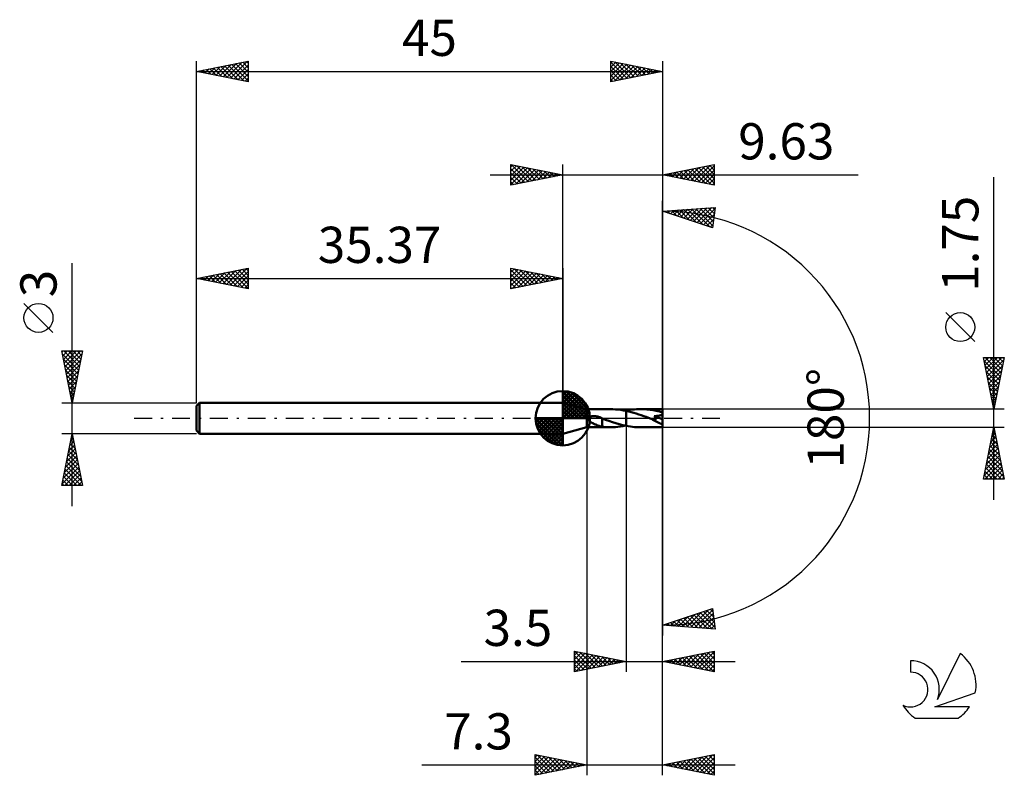
# Model space of a CAD drawing. Units: millimetres. Extents: x -17.1 to 78, y -34.5 to 38.5.
import ezdxf
from ezdxf.enums import TextEntityAlignment as Align

# ---------------------------------------------------------------- set-up
doc = ezdxf.new("R2010")
doc.units = ezdxf.units.MM
doc.header["$LTSCALE"] = 4.3
doc.linetypes.add('LONGDASH_DASH', pattern=[0.85, 0.4, -0.2, 0.05, -0.2])
for name, color, linetype in [('1', 4, 'CONTINUOUS'), ('2', 7, 'CONTINUOUS'), ('4', 2, 'LONGDASH_DASH'), ('CUT', 1, 'CONTINUOUS'), ('NOCUT', 7, 'CONTINUOUS'), ('SK1', 4, 'CONTINUOUS'), ('SK2', 7, 'CONTINUOUS'), ('SK4', 2, 'LONGDASH_DASH'), ('SK6', 5, 'CONTINUOUS')]:
    doc.layers.add(name, color=color, linetype=linetype)
doc.styles.get("Standard").update_dxf_attribs({"font": 'Monospac821 BT'})

msp = doc.modelspace()

# ---------------------------------------------------------------- linework, layer by layer
at = {"layer": '1', "color": 4, "linetype": 'CONTINUOUS', "lineweight": 50}
for p, q in [((37.7, 0.875), (35.37, 1.5)), ((35.37, -1.5), (35.37, 1.5)), ((37.7, 0.875), (39.959, 0.875)), ((37.7, -0.875), (37.7, 0.875)), ((37.803, -0.048), (37.819, 0)), ((37.819, 0), (37.839, 0.03)), ((37.839, 0.03), (37.864, 0.057)), ((37.864, 0.057), (37.892, 0.08)), ((37.892, 0.08), (37.923, 0.1)), ((37.923, 0.1), (37.955, 0.118)), ((37.955, 0.118), (37.99, 0.134)), ((37.99, 0.134), (38.029, 0.148)), ((38.029, 0.148), (38.07, 0.161)), ((38.07, 0.161), (38.114, 0.172)), ((38.114, 0.172), (38.162, 0.182)), ((38.162, 0.182), (38.212, 0.189)), ((38.212, 0.189), (38.265, 0.195)), ((38.265, 0.195), (38.321, 0.198)), ((38.321, 0.198), (38.379, 0.2)), ((38.44, 0.198), (38.379, 0.2)), ((38.503, 0.194), (38.44, 0.198)), ((38.566, 0.187), (38.503, 0.194)), ((38.629, 0.178), (38.566, 0.187)), ((38.692, 0.166), (38.629, 0.178)), ((38.754, 0.151), (38.692, 0.166)), ((38.816, 0.134), (38.754, 0.151)), ((38.879, 0.115), (38.816, 0.134)), ((38.941, 0.094), (38.879, 0.115)), ((39.003, 0.07), (38.941, 0.094)), ((39.065, 0.044), (39.003, 0.07)), ((39.08, 0.037), (39.065, 0.044)), ((39.096, 0.03), (39.08, 0.037)), ((39.112, 0.023), (39.096, 0.03)), ((39.128, 0.015), (39.112, 0.023)), ((39.144, 0.008), (39.128, 0.015)), ((39.159, 0), (39.144, 0.008)), ((39.161, -0.001), (39.159, 0)), ((40.217, 0.87), (39.958, 0.875)), ((40.473, 0.855), (40.217, 0.87)), ((40.729, 0.831), (40.473, 0.855)), ((40.987, 0.798), (40.729, 0.831)), ((41.243, 0.755), (40.987, 0.798)), ((41.499, 0.704), (41.243, 0.755)), ((41.425, 0.72), (41.437, 0.722)), ((41.437, 0.722), (41.45, 0.725)), ((41.45, 0.725), (41.462, 0.727)), ((41.462, 0.727), (41.474, 0.73)), ((41.474, 0.73), (41.487, 0.732)), ((41.487, 0.732), (41.499, 0.735)), ((41.499, 0.735), (41.499, 0.735)), ((41.499, 0.735), (41.5, 0.735)), ((41.499, 0.704), (41.499, 0.704)), ((41.499, 0.704), (41.499, 0.704)), ((41.499, 0.704), (41.5, 0.704)), ((41.499, -0.735), (41.499, 0.704)), ((41.5, 0.735), (41.699, 0.772)), ((41.5, 0.735), (41.5, 0.735)), ((41.5, -0.735), (41.5, 0.735)), ((41.74, 0.649), (41.5, 0.704)), ((41.5, 0.704), (41.5, 0.704)), ((41.5, 0.704), (41.5, 0.704)), ((41.5, 0.704), (41.5, 0.704)), ((41.699, 0.772), (41.898, 0.803)), ((41.98, 0.588), (41.74, 0.649)), ((41.898, 0.803), (42.097, 0.829)), ((42.221, 0.521), (41.98, 0.588)), ((42.097, 0.829), (42.296, 0.85)), ((42.46, 0.448), (42.221, 0.521)), ((42.296, 0.85), (42.494, 0.864)), ((42.699, 0.372), (42.46, 0.448)), ((42.494, 0.864), (42.691, 0.873)), ((42.691, 0.873), (42.889, 0.876)), ((42.94, 0.291), (42.699, 0.372)), ((43.19, 0.869), (42.889, 0.876)), ((45, 0.875), (42.889, 0.876)), ((43.182, 0.208), (42.94, 0.291)), ((43.423, 0.122), (43.182, 0.208)), ((43.491, 0.849), (43.19, 0.869)), ((43.663, 0.035), (43.423, 0.122)), ((43.793, 0.815), (43.491, 0.849)), ((43.904, -0.052), (43.663, 0.035)), ((44.096, 0.769), (43.793, 0.815)), ((44.397, 0.711), (44.096, 0.769)), ((44.201, 0.197), (44.251, 0.2)), ((44.218, 0.179), (44.201, 0.197)), ((45, -0.078), (44.201, 0.197)), ((44.234, 0.16), (44.218, 0.179)), ((44.249, 0.141), (44.234, 0.16)), ((44.264, 0.122), (44.249, 0.141)), ((44.251, 0.2), (44.299, 0.203)), ((44.279, 0.104), (44.264, 0.122)), ((44.293, 0.085), (44.279, 0.104)), ((44.306, 0.067), (44.293, 0.085)), ((44.299, 0.203), (44.347, 0.207)), ((44.318, 0.05), (44.306, 0.067)), ((44.328, 0.032), (44.318, 0.05)), ((44.339, 0.015), (44.328, 0.032)), ((44.348, -0.003), (44.339, 0.015)), ((44.347, 0.207), (44.394, 0.211)), ((44.394, 0.211), (44.44, 0.215)), ((44.698, 0.642), (44.397, 0.711)), ((44.44, 0.215), (44.485, 0.22)), ((44.485, 0.22), (44.529, 0.225)), ((44.529, 0.225), (44.572, 0.231)), ((44.572, 0.231), (44.613, 0.237)), ((44.613, 0.237), (44.654, 0.244)), ((44.654, 0.244), (44.694, 0.251)), ((44.694, 0.251), (44.736, 0.259)), ((45, 0.563), (44.698, 0.642)), ((44.736, 0.259), (44.777, 0.268)), ((44.777, 0.268), (44.818, 0.279)), ((44.818, 0.279), (44.858, 0.291)), ((44.858, 0.291), (44.896, 0.303)), ((44.896, 0.303), (44.932, 0.318)), ((44.932, 0.318), (44.968, 0.335)), ((44.968, 0.335), (45, 0.354)), ((45, -0.875), (45, 0.875)), ((35.37, -1.5), (37.7, -0.875)), ((37.7, -0.875), (39.959, -0.875)), ((37.803, -0.099), (37.803, -0.048)), ((37.819, -0.148), (37.803, -0.099)), ((37.845, -0.192), (37.819, -0.148)), ((37.878, -0.232), (37.845, -0.192)), ((37.915, -0.267), (37.878, -0.232)), ((37.954, -0.301), (37.915, -0.267)), ((37.997, -0.332), (37.954, -0.301)), ((38.04, -0.362), (37.997, -0.332)), ((38.083, -0.389), (38.04, -0.362)), ((38.127, -0.415), (38.083, -0.389)), ((38.174, -0.441), (38.127, -0.415)), ((38.223, -0.467), (38.174, -0.441)), ((38.275, -0.494), (38.223, -0.467)), ((38.328, -0.52), (38.275, -0.494)), ((38.384, -0.546), (38.328, -0.52)), ((38.441, -0.572), (38.384, -0.546)), ((38.499, -0.598), (38.441, -0.572)), ((38.558, -0.623), (38.499, -0.598)), ((38.617, -0.647), (38.558, -0.623)), ((38.673, -0.67), (38.617, -0.647)), ((38.728, -0.691), (38.673, -0.67)), ((38.782, -0.711), (38.728, -0.691)), ((38.833, -0.729), (38.782, -0.711)), ((38.884, -0.746), (38.833, -0.729)), ((38.933, -0.761), (38.884, -0.746)), ((38.981, -0.776), (38.933, -0.761)), ((39.028, -0.788), (38.981, -0.776)), ((39.074, -0.8), (39.028, -0.788)), ((39.12, -0.811), (39.074, -0.8)), ((39.165, -0.82), (39.12, -0.811)), ((39.162, -0.001), (39.161, -0.001)), ((39.164, -0.002), (39.162, -0.001)), ((39.166, -0.003), (39.164, -0.002)), ((39.165, -0.294), (39.165, -0.294)), ((39.166, -0.294), (39.165, -0.294)), ((39.165, -0.828), (39.165, -0.294)), ((39.297, -0.842), (39.165, -0.828)), ((39.167, -0.004), (39.166, -0.003)), ((39.166, -0.294), (39.166, -0.294)), ((39.166, -0.294), (39.166, -0.294)), ((39.167, -0.294), (39.166, -0.294)), ((39.167, -0.294), (39.167, -0.004)), ((39.498, -0.148), (39.167, -0.028)), ((39.167, -0.294), (39.167, -0.294)), ((39.429, -0.854), (39.297, -0.842)), ((39.56, -0.863), (39.429, -0.854)), ((39.83, -0.265), (39.498, -0.148)), ((39.692, -0.87), (39.56, -0.863)), ((39.825, -0.874), (39.692, -0.87)), ((39.958, -0.875), (39.825, -0.874)), ((40.163, -0.376), (39.83, -0.265)), ((39.958, -0.875), (40.204, -0.871)), ((40.497, -0.481), (40.163, -0.376)), ((40.204, -0.871), (40.448, -0.857)), ((40.448, -0.857), (40.692, -0.835)), ((40.83, -0.577), (40.497, -0.481)), ((40.692, -0.835), (40.937, -0.805)), ((41.164, -0.662), (40.83, -0.577)), ((40.937, -0.805), (41.181, -0.766)), ((41.499, -0.735), (41.164, -0.662)), ((41.181, -0.766), (41.425, -0.72)), ((41.5, -0.735), (41.499, -0.735)), ((41.499, -0.735), (41.499, -0.735)), ((41.5, -0.735), (41.5, -0.735)), ((41.699, -0.772), (41.5, -0.735)), ((41.898, -0.803), (41.699, -0.772)), ((42.097, -0.829), (41.898, -0.803)), ((42.296, -0.85), (42.097, -0.829)), ((42.494, -0.864), (42.296, -0.85)), ((42.691, -0.873), (42.494, -0.864)), ((42.889, -0.876), (42.691, -0.873)), ((42.889, -0.876), (45, -0.875)), ((43.915, -0.055), (43.904, -0.052)), ((43.925, -0.059), (43.915, -0.055)), ((43.935, -0.063), (43.925, -0.059)), ((43.946, -0.067), (43.935, -0.063)), ((43.956, -0.07), (43.946, -0.067)), ((43.967, -0.074), (43.956, -0.07)), ((43.99, -0.082), (43.967, -0.074)), ((44.013, -0.09), (43.99, -0.082)), ((44.034, -0.097), (44.013, -0.09)), ((44.056, -0.103), (44.034, -0.097)), ((44.076, -0.109), (44.056, -0.103)), ((44.097, -0.115), (44.076, -0.109)), ((44.117, -0.12), (44.097, -0.115)), ((44.138, -0.125), (44.117, -0.12)), ((44.159, -0.13), (44.138, -0.125)), ((44.18, -0.134), (44.159, -0.13)), ((44.2, -0.137), (44.18, -0.134)), ((44.22, -0.14), (44.2, -0.137)), ((44.239, -0.142), (44.22, -0.14)), ((44.258, -0.143), (44.239, -0.142)), ((44.276, -0.143), (44.258, -0.143)), ((44.276, -0.143), (44.294, -0.142)), ((44.294, -0.142), (44.311, -0.14)), ((44.311, -0.14), (44.327, -0.135)), ((44.327, -0.135), (44.34, -0.13)), ((44.34, -0.13), (44.352, -0.122)), ((44.356, -0.02), (44.348, -0.003)), ((44.352, -0.122), (44.361, -0.111)), ((44.363, -0.037), (44.356, -0.02)), ((44.361, -0.111), (44.367, -0.099)), ((44.367, -0.054), (44.363, -0.037)), ((44.37, -0.07), (44.367, -0.054)), ((44.367, -0.099), (44.37, -0.085)), ((44.37, -0.085), (44.37, -0.07))]:
    msp.add_line(p, q, dxfattribs=at)
msp.add_ellipse((44.999, 0), major_axis=(-1.69, 0.717), ratio=0.297144, start_param=1.044887, end_param=1.696716, dxfattribs=at)
at = {"layer": '2', "color": 7, "linetype": 'CONTINUOUS', "lineweight": 25}
for p, q in [((30.37, 22.5), (30.37, 24.5)), ((30.37, 24.5), (35.37, 23.5)), ((30.37, 24.274), (30.558, 24.462)), ((30.37, 23.85), (30.912, 24.392)), ((30.37, 23.426), (31.265, 24.321)), ((30.37, 23.001), (31.619, 24.25)), ((30.37, 22.577), (31.972, 24.18)), ((30.37, 24.092), (31.697, 22.765)), ((30.39, 24.496), (32.05, 22.836)), ((30.804, 22.587), (32.326, 24.109)), ((30.921, 24.39), (32.404, 22.907)), ((31.334, 22.693), (32.679, 24.038)), ((31.451, 24.284), (32.757, 22.977)), ((31.865, 22.799), (33.033, 23.967)), ((31.981, 24.178), (33.111, 23.048)), ((32.395, 22.905), (33.387, 23.897)), ((32.512, 24.072), (33.464, 23.119)), ((32.925, 23.011), (33.74, 23.826)), ((33.042, 23.966), (33.818, 23.19)), ((33.572, 23.86), (34.171, 23.26)), ((35.37, 1.5), (35.37, 24.5)), ((45, 24.5), (45, 0)), ((45, 23.5), (50, 24.5)), ((45.952, 23.31), (46.428, 23.786)), ((46.305, 23.239), (46.958, 23.892)), ((46.383, 23.777), (47.075, 23.085)), ((46.659, 23.168), (47.488, 23.998)), ((46.737, 23.847), (47.605, 22.979)), ((47.012, 23.098), (48.019, 24.104)), ((47.09, 23.918), (48.135, 22.873)), ((47.366, 23.027), (48.549, 24.21)), ((47.444, 23.989), (48.666, 22.767)), ((47.719, 22.956), (49.079, 24.316)), ((47.797, 24.059), (49.196, 22.661)), ((48.073, 22.885), (49.61, 24.422)), ((48.151, 24.13), (49.726, 22.555)), ((48.427, 22.815), (50, 24.388)), ((48.504, 24.201), (50, 22.705)), ((48.78, 22.744), (50, 23.964)), ((48.858, 24.272), (50, 23.13)), ((49.211, 24.342), (50, 23.554)), ((49.565, 24.413), (50, 23.978)), ((49.919, 24.484), (50, 24.402)), ((50, 24.5), (50, 22.5)), ((28.37, 23.5), (63.9, 23.5)), ((30.37, 23.668), (31.343, 22.695)), ((35.37, 23.5), (30.37, 22.5)), ((30.37, 23.243), (30.989, 22.624)), ((30.37, 22.819), (30.636, 22.553)), ((33.456, 23.117), (34.094, 23.755)), ((33.986, 23.223), (34.447, 23.685)), ((34.102, 23.754), (34.525, 23.331)), ((34.516, 23.329), (34.801, 23.614)), ((34.633, 23.647), (34.879, 23.402)), ((35.047, 23.435), (35.154, 23.543)), ((35.163, 23.541), (35.232, 23.472)), ((50, 22.5), (45, 23.5)), ((45.245, 23.451), (45.367, 23.573)), ((45.322, 23.564), (45.484, 23.403)), ((45.598, 23.38), (45.897, 23.679)), ((45.676, 23.635), (46.014, 23.297)), ((46.029, 23.706), (46.544, 23.191)), ((49.134, 22.673), (50, 23.54)), ((49.487, 22.603), (50, 23.115)), ((77, -7.875), (77, 23.275)), ((49.841, 22.532), (50, 22.691)), ((45, 0), (45, 21)), ((45, 20), (50.086, 20.367)), ((49.836, 18.383), (45, 20)), ((45.064, 20.005), (45.103, 19.966)), ((45.141, 19.953), (45.202, 20.015)), ((45.459, 19.847), (45.66, 20.048)), ((45.46, 20.033), (45.74, 19.752)), ((45.777, 19.74), (46.117, 20.081)), ((45.855, 20.062), (46.378, 19.539)), ((46.094, 19.634), (46.574, 20.114)), ((46.251, 20.09), (47.015, 19.326)), ((46.412, 19.528), (47.031, 20.147)), ((46.647, 20.119), (47.653, 19.113)), ((46.73, 19.421), (47.489, 20.18)), ((47.042, 20.147), (48.29, 18.9)), ((47.048, 19.315), (47.946, 20.213)), ((47.366, 19.209), (48.403, 20.246)), ((47.438, 20.176), (48.927, 18.687)), ((47.684, 19.102), (48.86, 20.279)), ((47.834, 20.205), (49.565, 18.473)), ((48.002, 18.996), (49.318, 20.312)), ((48.229, 20.233), (49.863, 18.6)), ((48.32, 18.89), (49.775, 20.345)), ((48.625, 20.262), (49.911, 18.976)), ((48.638, 18.783), (50.066, 20.212)), ((49.021, 20.29), (49.958, 19.353)), ((49.417, 20.319), (50.005, 19.73)), ((49.812, 20.347), (50.053, 20.107)), ((50.086, 20.367), (49.836, 18.383)), ((48.956, 18.677), (50.005, 19.726)), ((49.274, 18.571), (49.944, 19.241)), ((49.592, 18.464), (49.883, 18.755)), ((75.15, 7.4), (72.35, 10.2)), ((77, 0.875), (76, 5.875)), ((76, 5.875), (78, 5.875)), ((76.012, 5.817), (76.069, 5.875)), ((76.082, 5.464), (76.493, 5.875)), ((76.153, 5.11), (76.918, 5.875)), ((76.164, 5.875), (77.694, 4.345)), ((76.224, 4.757), (77.342, 5.875)), ((76.294, 4.403), (77.766, 5.875)), ((76.588, 5.875), (77.765, 4.699)), ((78, 5.875), (77, 0.875)), ((77.013, 5.875), (77.835, 5.052)), ((77.437, 5.875), (77.906, 5.406)), ((77.861, 5.875), (77.977, 5.759)), ((76.065, 5.55), (77.623, 3.991)), ((76.171, 5.019), (77.553, 3.638)), ((76.365, 4.05), (77.952, 5.637)), ((76.436, 3.696), (77.846, 5.107)), ((76.277, 4.489), (77.482, 3.284)), ((76.383, 3.959), (77.411, 2.931)), ((76.507, 3.342), (77.74, 4.576)), ((76.577, 2.989), (77.634, 4.046)), ((76.489, 3.428), (77.34, 2.577)), ((76.595, 2.898), (77.27, 2.224)), ((76.648, 2.635), (77.528, 3.516)), ((76.719, 2.282), (77.422, 2.985)), ((76.701, 2.368), (77.199, 1.87)), ((76.789, 1.928), (77.316, 2.455)), ((76.86, 1.575), (77.21, 1.925)), ((76.808, 1.837), (77.128, 1.517)), ((76.914, 1.307), (77.058, 1.163)), ((76.931, 1.221), (77.104, 1.394)), ((78, 0.875), (45, 0.875)), ((45, -24.5), (45, 0)), ((45, -34.5), (45, 0)), ((45, 0), (45, -21)), ((37.7, -0.875), (37.7, -34.5)), ((41.5, -0.875), (41.5, -24.5)), ((45, -0.875), (78, -0.875)), ((76, -5.875), (77, -0.875)), ((76.996, -0.896), (77.006, -0.907)), ((77, -0.875), (78, -5.875)), ((76.712, -2.315), (77.192, -1.835)), ((76.818, -1.785), (77.121, -1.482)), ((76.854, -1.603), (77.219, -1.968)), ((76.924, -1.255), (77.051, -1.128)), ((76.925, -1.25), (77.112, -1.437)), ((76.5, -3.376), (77.333, -2.542)), ((76.606, -2.846), (77.263, -2.189)), ((76.642, -2.664), (77.537, -3.559)), ((76.713, -2.311), (77.431, -3.028)), ((76.784, -1.957), (77.325, -2.498)), ((76.182, -4.967), (77.546, -3.603)), ((76.288, -4.437), (77.475, -3.249)), ((76.394, -3.906), (77.404, -2.896)), ((76.43, -3.725), (77.855, -5.15)), ((76.501, -3.371), (77.749, -4.619)), ((76.571, -3.018), (77.643, -4.089)), ((76.076, -5.497), (77.616, -3.957)), ((76.122, -5.875), (77.687, -4.31)), ((76.289, -4.432), (77.732, -5.875)), ((76.359, -4.078), (77.961, -5.68)), ((76.546, -5.875), (77.758, -4.664)), ((76.076, -5.493), (76.459, -5.875)), ((76.147, -5.139), (76.883, -5.875)), ((76.218, -4.785), (77.307, -5.875)), ((76.971, -5.875), (77.828, -5.017)), ((77.395, -5.875), (77.899, -5.371)), ((78, -5.875), (76, -5.875)), ((76.006, -5.846), (76.035, -5.875)), ((77.819, -5.875), (77.97, -5.724)), ((45, -20), (49.836, -18.383)), ((46.938, -20.14), (48.121, -18.956)), ((47.333, -20.168), (48.759, -18.743)), ((47.729, -20.197), (49.396, -18.53)), ((48.012, -18.993), (49.332, -20.313)), ((48.125, -20.226), (49.851, -18.5)), ((48.33, -18.886), (49.79, -20.346)), ((48.52, -20.254), (49.898, -18.877)), ((48.648, -18.78), (50.064, -20.196)), ((48.966, -18.674), (50.003, -19.711)), ((49.284, -18.567), (49.942, -19.225)), ((49.602, -18.461), (49.881, -18.74)), ((49.836, -18.383), (50.086, -20.367)), ((45.151, -19.95), (45.217, -20.016)), ((45.355, -20.026), (45.572, -19.809)), ((45.469, -19.843), (45.674, -20.049)), ((45.75, -20.054), (46.209, -19.596)), ((45.787, -19.737), (46.131, -20.082)), ((46.105, -19.631), (46.589, -20.115)), ((46.146, -20.083), (46.846, -19.383)), ((46.423, -19.524), (47.046, -20.148)), ((46.542, -20.111), (47.484, -19.169)), ((46.74, -19.418), (47.503, -20.181)), ((47.058, -19.312), (47.961, -20.214)), ((47.376, -19.205), (48.418, -20.247)), ((47.694, -19.099), (48.875, -20.28)), ((48.916, -20.283), (49.945, -19.253)), ((49.312, -20.311), (49.993, -19.63)), ((50.086, -20.367), (45, -20)), ((49.707, -20.34), (50.04, -20.007)), ((36.5, -24.5), (36.5, -22.5)), ((36.5, -22.5), (41.5, -23.5)), ((36.5, -22.519), (38.151, -24.17)), ((36.5, -22.899), (36.833, -22.567)), ((36.5, -23.324), (37.186, -22.637)), ((36.5, -23.748), (37.54, -22.708)), ((36.5, -24.172), (37.893, -22.779)), ((37.007, -22.601), (38.505, -24.099)), ((37.537, -22.707), (38.858, -24.028)), ((38.068, -22.814), (39.212, -23.958)), ((45, -23.5), (50, -22.5)), ((47.34, -23.968), (48.51, -22.798)), ((47.694, -24.039), (49.041, -22.692)), ((48.047, -24.109), (49.571, -22.586)), ((48.401, -24.18), (50, -22.581)), ((48.658, -22.768), (50, -24.11)), ((49.012, -22.698), (50, -23.686)), ((49.366, -22.627), (50, -23.261)), ((49.719, -22.556), (50, -22.837)), ((50, -22.5), (50, -24.5)), ((25.575, -23.5), (52, -23.5)), ((36.5, -22.943), (37.798, -24.24)), ((36.5, -23.367), (37.444, -24.311)), ((41.5, -23.5), (36.5, -24.5)), ((36.62, -24.476), (38.247, -22.849)), ((37.151, -24.37), (38.601, -22.92)), ((37.681, -24.264), (38.954, -22.991)), ((38.211, -24.158), (39.308, -23.062)), ((38.598, -22.92), (39.565, -23.887)), ((38.742, -24.052), (39.661, -23.132)), ((39.128, -23.026), (39.919, -23.816)), ((39.272, -23.946), (40.015, -23.203)), ((39.659, -23.132), (40.272, -23.746)), ((39.802, -23.84), (40.368, -23.274)), ((40.189, -23.238), (40.626, -23.675)), ((40.333, -23.733), (40.722, -23.344)), ((40.719, -23.344), (40.979, -23.604)), ((40.863, -23.627), (41.075, -23.415)), ((41.25, -23.45), (41.333, -23.533)), ((41.393, -23.521), (41.429, -23.486)), ((50, -24.5), (45, -23.5)), ((45.123, -23.475), (45.184, -23.537)), ((45.219, -23.544), (45.328, -23.434)), ((45.476, -23.405), (45.715, -23.643)), ((45.572, -23.614), (45.859, -23.328)), ((45.83, -23.334), (46.245, -23.749)), ((45.926, -23.685), (46.389, -23.222)), ((46.184, -23.263), (46.775, -23.855)), ((46.279, -23.756), (46.919, -23.116)), ((46.537, -23.193), (47.306, -23.961)), ((46.633, -23.827), (47.45, -23.01)), ((46.891, -23.122), (47.836, -24.067)), ((46.987, -23.897), (47.98, -22.904)), ((47.244, -23.051), (48.366, -24.173)), ((47.598, -22.98), (48.897, -24.279)), ((47.951, -22.91), (49.427, -24.385)), ((48.305, -22.839), (49.957, -24.491)), ((48.754, -24.251), (50, -23.005)), ((49.108, -24.322), (50, -23.429)), ((36.5, -23.792), (37.09, -24.382)), ((36.5, -24.216), (36.737, -24.453)), ((49.461, -24.392), (50, -23.854)), ((49.815, -24.463), (50, -24.278)), ((32.7, -34.5), (32.7, -32.5)), ((32.7, -32.5), (37.7, -33.5)), ((32.7, -32.735), (32.896, -32.539)), ((32.7, -33.16), (33.25, -32.61)), ((32.7, -33.584), (33.603, -32.681)), ((32.7, -32.742), (34.165, -34.207)), ((32.7, -34.008), (33.957, -32.751)), ((32.7, -34.432), (34.31, -32.822)), ((32.7, -33.167), (33.811, -34.278)), ((32.927, -32.545), (34.518, -34.136)), ((33.146, -34.411), (34.664, -32.893)), ((33.458, -32.652), (34.872, -34.066)), ((33.676, -34.305), (35.017, -32.963)), ((33.988, -32.758), (35.225, -33.995)), ((34.207, -34.199), (35.371, -33.034)), ((34.518, -32.864), (35.579, -33.924)), ((34.737, -34.093), (35.725, -33.105)), ((35.049, -32.97), (35.933, -33.853)), ((35.267, -33.987), (36.078, -33.176)), ((35.579, -33.076), (36.286, -33.783)), ((35.798, -33.88), (36.432, -33.246)), ((36.109, -33.182), (36.64, -33.712)), ((45, -33.5), (50, -32.5)), ((45.774, -33.655), (46.161, -33.268)), ((46.128, -33.726), (46.691, -33.162)), ((46.336, -33.233), (47.003, -33.901)), ((46.481, -33.796), (47.222, -33.056)), ((46.689, -33.162), (47.534, -34.007)), ((46.835, -33.867), (47.752, -32.95)), ((47.043, -33.091), (48.064, -34.113)), ((47.188, -33.938), (48.282, -32.844)), ((47.396, -33.021), (48.594, -34.219)), ((47.542, -34.008), (48.813, -32.737)), ((47.75, -32.95), (49.125, -34.325)), ((47.895, -34.079), (49.343, -32.631)), ((48.103, -32.879), (49.655, -34.431)), ((48.249, -34.15), (49.873, -32.525)), ((48.457, -32.809), (50, -34.352)), ((48.602, -34.22), (50, -32.823)), ((48.81, -32.738), (50, -33.928)), ((48.956, -34.291), (50, -33.247)), ((49.164, -32.667), (50, -33.503)), ((49.517, -32.597), (50, -33.079)), ((49.871, -32.526), (50, -32.655)), ((50, -32.5), (50, -34.5)), ((21.775, -33.5), (52, -33.5)), ((37.7, -33.5), (32.7, -34.5)), ((32.7, -33.591), (33.458, -34.348)), ((32.7, -34.015), (33.104, -34.419)), ((36.328, -33.774), (36.785, -33.317)), ((36.64, -33.288), (36.993, -33.641)), ((36.858, -33.668), (37.139, -33.388)), ((37.17, -33.394), (37.347, -33.571)), ((37.388, -33.562), (37.492, -33.458)), ((50, -34.5), (45, -33.5)), ((45.067, -33.513), (45.1, -33.48)), ((45.275, -33.445), (45.412, -33.582)), ((45.42, -33.584), (45.631, -33.374)), ((45.628, -33.374), (45.943, -33.689)), ((45.982, -33.304), (46.473, -33.795)), ((49.31, -34.362), (50, -33.671)), ((49.663, -34.433), (50, -34.096)), ((32.7, -34.439), (32.751, -34.49))]:
    msp.add_line(p, q, dxfattribs=at)
msp.add_circle((73.75, 8.8), 1.4, dxfattribs=at)
msp.add_arc((45, 0), 20, 270, 90, dxfattribs=at)
at = {"layer": '4', "color": 2, "linetype": 'LONGDASH_DASH', "lineweight": 25}
msp.add_line((35.37, 0), (45, 0), dxfattribs=at)
at = {"layer": 'CUT', "color": 1, "linetype": 'CONTINUOUS', "lineweight": 25}
for p, q in [((45, 0.875), (41.5, 0.875)), ((41.5, 0.875), (41.5, 0)), ((41.5, 0), (45, 0)), ((45, 0), (45, 0.875))]:
    msp.add_line(p, q, dxfattribs=at)
at = {"layer": 'NOCUT', "color": 7, "linetype": 'CONTINUOUS', "lineweight": 25}
for p, q in [((37.7, 0.875), (35.37, 1.5)), ((35.37, 1.5), (35.37, 0)), ((35.37, 0), (41.5, 0)), ((41.499, 0.875), (37.7, 0.875)), ((41.5, 0.875), (41.499, 0.875)), ((41.5, 0), (41.5, 0.875)), ((41.5, 0.875), (41.5, 0)), ((41.5, 0.875), (41.5, 0))]:
    msp.add_line(p, q, dxfattribs=at)
at = {"layer": 'SK1', "color": 4, "linetype": 'CONTINUOUS', "lineweight": 50}
for p, q in [((35.37, 0), (35.37, 2.625)), ((35.37, 2.557), (35.436, 2.623)), ((35.37, 2.186), (35.776, 2.592)), ((35.37, 2.557), (37.927, 0)), ((35.37, 1.814), (36.081, 2.526)), ((35.37, 1.443), (36.358, 2.431)), ((35.37, 1.072), (36.611, 2.313)), ((35.37, 2.186), (37.556, 0)), ((35.37, 0.701), (36.842, 2.172)), ((35.37, 0.329), (37.054, 2.013)), ((35.693, 2.605), (37.975, 0.323)), ((36.169, 2.5), (37.87, 0.799)), ((36.93, 2.11), (37.48, 1.56)), ((0.3, 1.5), (0, 1.2)), ((0, 1.2), (0, -1.2)), ((35.37, 1.5), (0.3, 1.5)), ((0.3, 1.5), (0.3, -1.5)), ((35.37, 1.814), (37.184, 0)), ((35.37, 1.443), (36.813, 0)), ((35.37, 1.072), (36.442, 0)), ((35.412, 0), (37.246, 1.834)), ((35.783, 0), (37.42, 1.637)), ((36.154, 0), (37.576, 1.422)), ((36.526, 0), (37.711, 1.185)), ((35.37, 0), (32.745, 0)), ((32.747, -0.066), (32.813, 0)), ((32.778, -0.406), (33.184, 0)), ((32.844, -0.711), (33.556, 0)), ((32.939, -0.988), (33.927, 0)), ((33.057, -1.241), (34.298, 0)), ((33.101, 0), (35.37, -2.269)), ((33.198, -1.472), (34.669, 0)), ((33.357, -1.684), (35.041, 0)), ((33.472, 0), (35.37, -1.898)), ((33.843, 0), (35.37, -1.527)), ((34.214, 0), (35.37, -1.156)), ((34.586, 0), (35.37, -0.784)), ((34.957, 0), (35.37, -0.413)), ((35.328, 0), (35.37, -0.042)), ((35.37, 0.701), (36.071, 0)), ((35.37, 0.329), (35.699, 0)), ((35.37, 0), (37.995, 0)), ((35.37, -2.625), (35.37, 0)), ((36.897, 0), (37.825, 0.928)), ((37.268, 0), (37.914, 0.646)), ((37.639, 0), (37.973, 0.334)), ((32.746, -0.016), (35.354, -2.624)), ((32.78, -0.422), (34.948, -2.59)), ((32.916, -0.929), (34.441, -2.454)), ((33.536, -1.876), (35.37, -0.042)), ((33.733, -2.05), (35.37, -0.413)), ((33.948, -2.206), (35.37, -0.784)), ((0, -1.2), (0.3, -1.5)), ((0.3, -1.5), (35.37, -1.5)), ((34.185, -2.341), (35.37, -1.156)), ((34.442, -2.455), (35.37, -1.527)), ((34.724, -2.544), (35.37, -1.898)), ((35.036, -2.603), (35.37, -2.269))]:
    msp.add_line(p, q, dxfattribs=at)
for start, end in [(90, 180), (0, 90), (180, 270), (270, 0)]:
    msp.add_arc((35.37, 0), 2.625, start, end, dxfattribs=at)
at = {"layer": 'SK2', "color": 7, "linetype": 'CONTINUOUS', "lineweight": 25}
for p, q in [((0, 3), (0, 34.5)), ((0, 33.5), (5, 34.5)), ((2.591, 32.982), (3.886, 34.277)), ((2.944, 32.911), (4.417, 34.383)), ((3.298, 32.84), (4.947, 34.489)), ((3.759, 34.252), (5, 33.011)), ((4.112, 34.322), (5, 33.435)), ((4.466, 34.393), (5, 33.859)), ((4.82, 34.464), (5, 34.284)), ((5, 34.5), (5, 32.5)), ((40, 32.5), (40, 34.5)), ((40, 34.5), (45, 33.5)), ((40, 34.328), (40.143, 34.471)), ((40, 34.402), (41.585, 32.817)), ((40, 33.904), (40.496, 34.401)), ((40, 33.48), (40.85, 34.33)), ((40, 33.056), (41.204, 34.259)), ((40.408, 34.418), (41.939, 32.888)), ((40.939, 34.312), (42.292, 32.958)), ((45, 34.5), (45, 0)), ((0, 33.5), (45, 33.5)), ((5, 32.5), (0, 33.5)), ((0.116, 33.477), (0.174, 33.535)), ((0.223, 33.545), (0.335, 33.433)), ((0.47, 33.406), (0.704, 33.641)), ((0.577, 33.615), (0.865, 33.327)), ((0.823, 33.335), (1.235, 33.747)), ((0.931, 33.686), (1.396, 33.221)), ((1.177, 33.265), (1.765, 33.853)), ((1.284, 33.757), (1.926, 33.115)), ((1.53, 33.194), (2.295, 33.959)), ((1.638, 33.828), (2.456, 33.009)), ((1.884, 33.123), (2.826, 34.065)), ((1.991, 33.898), (2.987, 32.903)), ((2.237, 33.053), (3.356, 34.171)), ((2.345, 33.969), (3.517, 32.797)), ((2.698, 34.04), (4.047, 32.691)), ((3.052, 34.11), (4.578, 32.584)), ((3.405, 34.181), (5, 32.586)), ((3.652, 32.77), (5, 34.118)), ((4.005, 32.699), (5, 33.694)), ((40, 32.631), (41.557, 34.189)), ((40, 33.978), (41.232, 32.746)), ((40, 33.554), (40.878, 32.676)), ((45, 33.5), (40, 32.5)), ((40.366, 32.573), (41.911, 34.118)), ((40.896, 32.679), (42.264, 34.047)), ((41.427, 32.785), (42.618, 33.976)), ((41.469, 34.206), (42.646, 33.029)), ((41.957, 32.891), (42.971, 33.906)), ((41.999, 34.1), (42.999, 33.1)), ((42.487, 32.997), (43.325, 33.835)), ((42.53, 33.994), (43.353, 33.171)), ((43.018, 33.104), (43.678, 33.764)), ((43.06, 33.888), (43.707, 33.241)), ((43.548, 33.21), (44.032, 33.694)), ((43.59, 33.782), (44.06, 33.312)), ((44.078, 33.316), (44.386, 33.623)), ((44.121, 33.676), (44.414, 33.383)), ((44.609, 33.422), (44.739, 33.552)), ((44.651, 33.57), (44.767, 33.453)), ((4.359, 32.628), (5, 33.27)), ((4.712, 32.558), (5, 32.845)), ((40, 33.13), (40.525, 32.605)), ((40, 32.705), (40.171, 32.534)), ((-12, -8.5), (-12, 14.975)), ((0, 1.5), (0, 14.5)), ((0, 13.5), (5, 14.5)), ((2.541, 12.992), (3.812, 14.262)), ((2.895, 12.921), (4.342, 14.368)), ((3.248, 12.85), (4.873, 14.475)), ((4.063, 14.313), (5, 13.375)), ((4.416, 14.383), (5, 13.8)), ((4.77, 14.454), (5, 14.224)), ((5, 14.5), (5, 12.5)), ((30.37, 12.5), (30.37, 14.5)), ((30.37, 14.5), (35.37, 13.5)), ((30.37, 14.092), (30.71, 14.432)), ((30.37, 13.668), (31.064, 14.361)), ((30.37, 14.334), (31.898, 12.806)), ((30.37, 13.243), (31.417, 14.291)), ((30.693, 14.435), (32.252, 12.876)), ((31.223, 14.329), (32.605, 12.947)), ((35.37, 14.5), (35.37, 1.5)), ((0, 13.5), (35.37, 13.5)), ((5, 12.5), (0, 13.5)), ((0.066, 13.487), (0.1, 13.52)), ((0.174, 13.535), (0.261, 13.448)), ((0.42, 13.416), (0.63, 13.626)), ((0.527, 13.605), (0.791, 13.342)), ((0.773, 13.345), (1.16, 13.732)), ((0.881, 13.676), (1.321, 13.236)), ((1.127, 13.275), (1.691, 13.838)), ((1.234, 13.747), (1.852, 13.13)), ((1.481, 13.204), (2.221, 13.944)), ((1.588, 13.818), (2.382, 13.024)), ((1.834, 13.133), (2.751, 14.05)), ((1.942, 13.888), (2.912, 12.918)), ((2.188, 13.062), (3.282, 14.156)), ((2.295, 13.959), (3.443, 12.811)), ((2.649, 14.03), (3.973, 12.705)), ((3.002, 14.1), (4.503, 12.599)), ((3.356, 14.171), (5, 12.527)), ((3.602, 12.78), (5, 14.178)), ((3.709, 14.242), (5, 12.951)), ((3.955, 12.709), (5, 13.753)), ((4.309, 12.638), (5, 13.329)), ((30.37, 12.819), (31.771, 14.22)), ((30.37, 13.91), (31.545, 12.735)), ((35.37, 13.5), (30.37, 12.5)), ((30.37, 13.485), (31.191, 12.664)), ((30.501, 12.526), (32.124, 14.149)), ((31.032, 12.632), (32.478, 14.078)), ((31.562, 12.738), (32.831, 14.008)), ((31.753, 14.223), (32.959, 13.018)), ((32.092, 12.845), (33.185, 13.937)), ((32.284, 14.117), (33.312, 13.088)), ((32.623, 12.951), (33.539, 13.866)), ((32.814, 14.011), (33.666, 13.159)), ((33.153, 13.057), (33.892, 13.796)), ((33.344, 13.905), (34.019, 13.23)), ((33.683, 13.163), (34.246, 13.725)), ((33.875, 13.799), (34.373, 13.301)), ((34.214, 13.269), (34.599, 13.654)), ((34.405, 13.693), (34.727, 13.371)), ((34.744, 13.375), (34.953, 13.583)), ((34.935, 13.587), (35.08, 13.442)), ((35.274, 13.481), (35.306, 13.513)), ((4.663, 12.567), (5, 12.905)), ((30.37, 13.061), (30.838, 12.594)), ((30.37, 12.637), (30.484, 12.523)), ((-13.85, 8.288), (-16.65, 11.088)), ((-12, 1.5), (-13, 6.5)), ((-13, 6.5), (-11, 6.5)), ((-12.977, 6.383), (-12.86, 6.5)), ((-12.946, 6.232), (-11.369, 4.655)), ((-12.906, 6.03), (-12.436, 6.5)), ((-12.835, 5.676), (-12.012, 6.5)), ((-12.79, 6.5), (-11.298, 5.008)), ((-12.765, 5.323), (-11.587, 6.5)), ((-12.694, 4.969), (-11.163, 6.5)), ((-12.623, 4.616), (-11.065, 6.173)), ((-12.366, 6.5), (-11.228, 5.362)), ((-11, 6.5), (-12, 1.5)), ((-11.942, 6.5), (-11.157, 5.715)), ((-11.517, 6.5), (-11.086, 6.069)), ((-11.093, 6.5), (-11.016, 6.422)), ((-12.84, 5.702), (-11.44, 4.301)), ((-12.734, 5.171), (-11.51, 3.948)), ((-12.552, 4.262), (-11.171, 5.643)), ((-12.482, 3.909), (-11.277, 5.113)), ((-12.628, 4.641), (-11.581, 3.594)), ((-12.522, 4.111), (-11.652, 3.24)), ((-12.411, 3.555), (-11.384, 4.582)), ((-12.34, 3.201), (-11.49, 4.052)), ((-12.416, 3.58), (-11.723, 2.887)), ((-12.31, 3.05), (-11.793, 2.533)), ((-12.27, 2.848), (-11.596, 3.522)), ((-12.199, 2.494), (-11.702, 2.991)), ((-12.204, 2.52), (-11.864, 2.18)), ((-12.128, 2.141), (-11.808, 2.461)), ((-12.098, 1.989), (-11.935, 1.826)), ((-12.057, 1.787), (-11.914, 1.931)), ((-13, 1.5), (0, 1.5)), ((-12, -1.5), (-13, -1.5)), ((-13, -6.5), (-12, -1.5)), ((-12.118, -2.092), (-11.921, -1.895)), ((-12.051, -1.754), (-11.924, -1.881)), ((-12.012, -1.562), (-11.992, -1.541)), ((0, -1.5), (-12, -1.5)), ((-12, -1.5), (-11, -6.5)), ((-12.331, -3.153), (-11.78, -2.602)), ((-12.263, -2.815), (-11.606, -3.472)), ((-12.225, -2.623), (-11.85, -2.248)), ((-12.192, -2.461), (-11.712, -2.942)), ((-12.122, -2.108), (-11.818, -2.411)), ((-12.649, -4.744), (-11.567, -3.663)), ((-12.543, -4.214), (-11.638, -3.309)), ((-12.437, -3.683), (-11.709, -2.955)), ((-12.404, -3.522), (-11.393, -4.533)), ((-12.334, -3.168), (-11.5, -4.002)), ((-12.967, -6.335), (-11.355, -4.723)), ((-12.861, -5.804), (-11.426, -4.37)), ((-12.755, -5.274), (-11.497, -4.016)), ((-12.616, -4.582), (-11.075, -6.124)), ((-12.546, -4.229), (-11.181, -5.593)), ((-12.475, -3.875), (-11.287, -5.063)), ((-12.829, -5.643), (-11.972, -6.5)), ((-12.758, -5.29), (-11.547, -6.5)), ((-12.708, -6.5), (-11.285, -5.077)), ((-12.687, -4.936), (-11.123, -6.5)), ((-12.284, -6.5), (-11.214, -5.43)), ((-11, -6.5), (-13, -6.5)), ((-12.97, -6.35), (-12.82, -6.5)), ((-12.899, -5.997), (-12.396, -6.5)), ((-11.859, -6.5), (-11.143, -5.784)), ((-11.435, -6.5), (-11.073, -6.137)), ((-11.011, -6.5), (-11.002, -6.491))]:
    msp.add_line(p, q, dxfattribs=at)
msp.add_circle((-15.25, 9.688), 1.4, dxfattribs=at)
at = {"layer": 'SK4', "color": 2, "linetype": 'LONGDASH_DASH', "lineweight": 25}
msp.add_line((-6, 0), (51, 0), dxfattribs=at)
at = {"layer": 'SK6', "color": 5, "linetype": 'CONTINUOUS', "lineweight": 25}
for p, q in [((73.735, -22.73), (71.537, -27.187)), ((68.94, -23.435), (68.94, -24.538)), ((71.28, -27.888), (75.2, -26.527)), ((74.637, -27.888), (71.28, -27.888)), ((69.402, -28.97), (73.544, -28.97))]:
    msp.add_line(p, q, dxfattribs=at)
for centre, radius, start, end in [((71.473, -25.784), 3.8, 348.72386, 53.46911), ((68.961, -26.195), 2.76, 338.93794, 90.44457), ((68.951, -26.215), 1.677, 243.42147, 90.36024), ((71.473, -25.784), 3.8, 210.54837, 236.97802), ((71.473, -25.784), 3.8, 303.02198, 326.37322)]:
    msp.add_arc(centre, radius, start, end, dxfattribs=at)

# ---------------------------------------------------------------- texts
at = {"layer": '2', "color": 7, "linetype": 'CONTINUOUS', "lineweight": 25}
for s, p in [('9.63', (56.95, 25)), ('3.5', (31.038, -22)), ('7.3', (27.238, -32))]:
    msp.add_text(s, height=3.5, dxfattribs=at).set_placement(p, align=Align.CENTER)
for s, p in [('1.75', (75.5, 16.85)), ('180°', (62.5, 0))]:
    msp.add_text(s, height=3.5, rotation=90, dxfattribs=at).set_placement(p, align=Align.CENTER)
at = {"layer": 'SK2', "color": 7, "linetype": 'CONTINUOUS', "lineweight": 25}
for s, p in [('45', (22.5, 35)), ('35.37', (17.685, 15))]:
    msp.add_text(s, height=3.5, dxfattribs=at).set_placement(p, align=Align.CENTER)
msp.add_text('3', height=3.5, rotation=90, dxfattribs=at).set_placement((-13.5, 13.012), align=Align.CENTER)

doc.saveas('drawing.dxf')
